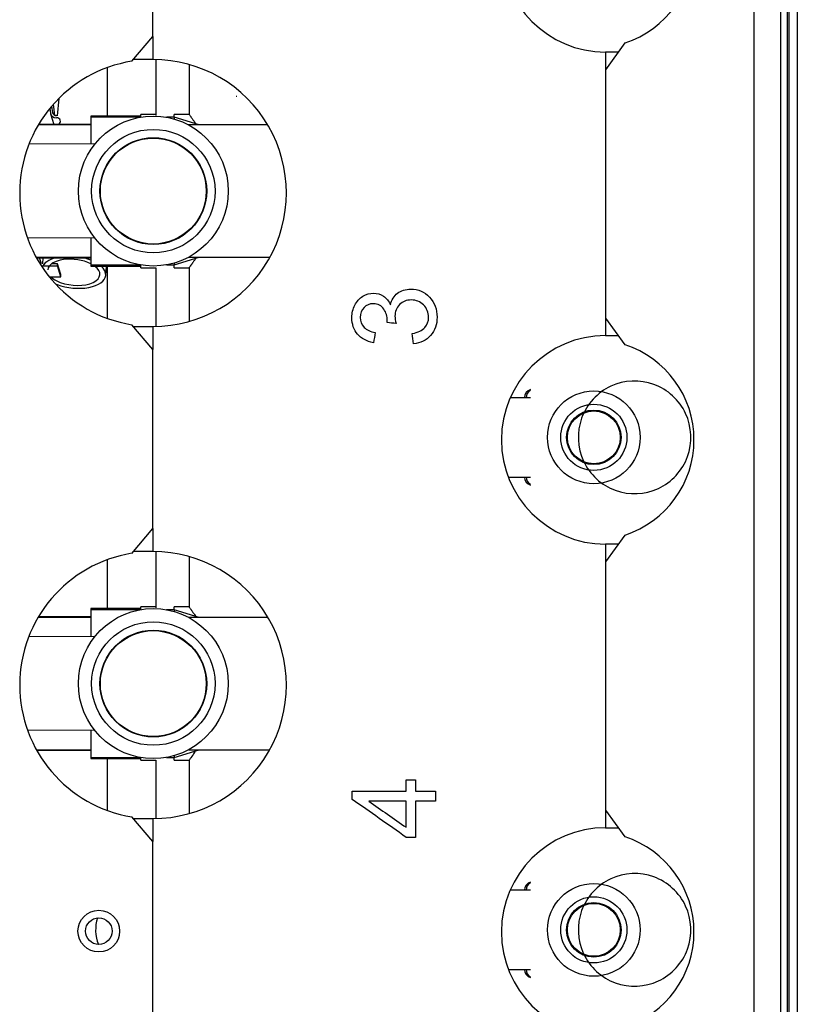
# Model space of a CAD drawing. Units: millimetres. Extents: x 9696 to 14206, y 1399 to 4616.
# Drawn here: x 11961 to 12054, y 3103 to 3221 of the extents above; entities that cross this region are included whole.
import ezdxf

# ---------------------------------------------------------------- set-up
doc = ezdxf.new("R2010")
doc.units = ezdxf.units.MM
doc.layers.add('LG-AIRCON', color=3, linetype='Continuous')

msp = doc.modelspace()

# ---------------------------------------------------------------- linework, layer by layer
at = {"layer": 'LG-AIRCON', "linetype": 'Continuous'}
for p, q in [((12049.28, 2703.06), (12049.28, 3492.06)), ((12053.47, 3270.06), (12053.47, 2705.06)), ((12052.47, 3247.06), (12052.47, 2702.06)), ((12053.27, 3247.06), (12053.27, 2702.96)), ((11977.18, 3218.92), (11977.18, 3240.39)), ((12054.47, 3234.05), (12054.47, 2705.06)), ((11974.65, 3215.95), (11977.18, 3218.92)), ((11977.18, 3218.92), (11977.18, 3216.16)), ((12033.8, 3218.15), (12031.48, 3214.94)), ((12031.48, 3217.06), (12031.48, 3214.94)), ((12033.01, 3217.06), (12031.48, 3217.06)), ((11977.18, 3216.16), (11974.83, 3216.16)), ((11977.52, 3216.15), (11977.52, 3209.47)), ((11971.67, 3215.17), (11971.67, 3209.37)), ((11981.52, 3215.56), (11981.52, 3209.52)), ((12031.48, 3214.94), (12031.48, 3185.17)), ((11965.9, 3211.5), (11965.69, 3209.43)), ((11987.22, 3211.71), (11987.14, 3211.71)), ((11964.8, 3210.28), (11964.87, 3209.72)), ((11965.16, 3209.78), (11965.05, 3210.58)), ((11965.42, 3209.47), (11965.24, 3210.79)), ((11964.89, 3209.64), (11965.27, 3208.39)), ((11965.19, 3209.67), (11965.16, 3209.78)), ((11975.72, 3209.38), (11969.72, 3209.38)), ((11969.72, 3209.38), (11969.72, 3209.24)), ((11975.64, 3209.24), (11969.72, 3209.24)), ((11969.72, 3209.24), (11969.72, 3206.01)), ((11977.58, 3209.58), (11975.72, 3209.58)), ((11975.72, 3209.24), (11975.72, 3209.58)), ((11979.72, 3209.24), (11978.8, 3209.24)), ((11981.56, 3209.58), (11979.72, 3209.58)), ((11979.72, 3209.24), (11979.72, 3209.58)), ((11979.72, 3209.24), (11979.72, 3209.02)), ((11982.72, 3208.33), (11979.72, 3209.24)), ((11969.72, 3208.33), (11963.43, 3208.33)), ((11969.72, 3208.39), (11963.47, 3208.39)), ((11990.95, 3208.33), (11981.43, 3208.33)), ((11970.2, 3206), (11962.31, 3206.04)), ((11971.79, 3203.78), (11971.79, 3203.69)), ((11971.76, 3197.14), (11971.76, 3197.04)), ((11962.1, 3194.82), (11970.18, 3194.78)), ((11969.72, 3194.79), (11969.72, 3191.54)), ((11963.17, 3192.45), (11969.72, 3192.45)), ((11963.2, 3192.39), (11969.72, 3192.39)), ((11963.8, 3191.68), (11963.58, 3192.39)), ((11963.98, 3192.39), (11963.91, 3191.68)), ((11979.72, 3191.54), (11982.72, 3192.45)), ((11981.43, 3192.45), (11991.21, 3192.45)), ((11963.78, 3191.42), (11965.72, 3191.42)), ((11965.74, 3191.68), (11965.03, 3191.68)), ((11965.72, 3191.42), (11965.74, 3191.68)), ((11966.11, 3190.12), (11965.72, 3191.42)), ((11966.13, 3190.38), (11965.74, 3191.68)), ((11969.72, 3191.54), (11969.72, 3191.4)), ((11969.72, 3191.54), (11975.64, 3191.54)), ((11969.72, 3191.4), (11975.72, 3191.4)), ((11971.51, 3190.26), (11971.62, 3191.4)), ((11971.67, 3191.39), (11971.67, 3185.13)), ((11975.72, 3191.2), (11975.72, 3191.54)), ((11975.72, 3191.2), (11977.52, 3191.2)), ((11977.52, 3191.2), (11977.52, 3184.16)), ((11978.8, 3191.54), (11979.72, 3191.54)), ((11979.72, 3191.75), (11979.72, 3191.54)), ((11979.72, 3191.2), (11979.72, 3191.54)), ((11979.72, 3191.2), (11981.52, 3191.2)), ((11981.52, 3191.2), (11981.52, 3184.75)), ((11964.73, 3190.12), (11966.11, 3190.12)), ((11966.11, 3190.12), (11966.13, 3190.38)), ((12031.48, 3185.17), (12033.8, 3181.96)), ((12031.48, 3185.17), (12031.48, 3183.06)), ((11977.18, 3181.39), (11974.65, 3184.36)), ((11974.83, 3184.16), (11977.18, 3184.16)), ((11977.18, 3184.16), (11977.18, 3181.39)), ((12031.48, 3183.06), (12033.01, 3183.06)), ((11977.18, 3159.92), (11977.18, 3181.39)), ((12022.46, 3175.62), (12020.05, 3175.62)), ((12021.73, 3175.62), (12020.05, 3175.62)), ((12019.8, 3166.1), (12022.46, 3166.1)), ((11974.65, 3156.95), (11977.18, 3159.92)), ((11977.18, 3159.92), (11977.18, 3157.16)), ((12033.8, 3159.15), (12031.48, 3155.94)), ((12031.48, 3158.06), (12031.48, 3155.94)), ((12033.01, 3158.06), (12031.48, 3158.06)), ((11977.18, 3157.16), (11974.83, 3157.16)), ((11977.52, 3157.15), (11977.52, 3150.42)), ((11971.67, 3156.17), (11971.67, 3150.33)), ((11981.52, 3156.56), (11981.52, 3150.52)), ((12031.48, 3155.94), (12031.48, 3126.17)), ((11975.72, 3150.33), (11969.72, 3150.33)), ((11969.72, 3150.33), (11969.72, 3150.19)), ((11975.64, 3150.19), (11969.72, 3150.19)), ((11969.72, 3150.19), (11969.72, 3146.96)), ((11977.58, 3150.53), (11975.72, 3150.53)), ((11975.72, 3150.19), (11975.72, 3150.53)), ((11979.72, 3150.19), (11978.8, 3150.19)), ((11981.52, 3150.53), (11979.72, 3150.53)), ((11979.72, 3150.19), (11979.72, 3150.53)), ((11982.72, 3149.28), (11979.72, 3150.19)), ((11979.72, 3150.19), (11979.72, 3149.98)), ((11969.72, 3149.28), (11963.4, 3149.28)), ((11969.72, 3149.34), (11963.44, 3149.34)), ((11990.97, 3149.28), (11981.47, 3149.28)), ((11970.2, 3146.96), (11962.29, 3146.99)), ((11971.79, 3144.74), (11971.79, 3144.64)), ((11971.76, 3138.09), (11971.76, 3137.99)), ((11962.12, 3135.78), (11970.18, 3135.74)), ((11969.72, 3135.74), (11969.72, 3132.49)), ((11963.19, 3133.4), (11969.72, 3133.4)), ((11963.23, 3133.34), (11969.72, 3133.34)), ((11979.72, 3132.49), (11982.72, 3133.4)), ((11981.47, 3133.4), (11991.18, 3133.4)), ((11969.72, 3132.49), (11975.64, 3132.49)), ((11969.72, 3132.49), (11969.72, 3132.35)), ((11969.72, 3132.35), (11975.72, 3132.35)), ((11971.67, 3132.34), (11971.67, 3126.13)), ((11975.72, 3132.15), (11975.72, 3132.49)), ((11975.72, 3132.15), (11977.52, 3132.15)), ((11977.52, 3132.15), (11977.52, 3125.16)), ((11978.8, 3132.49), (11979.72, 3132.49)), ((11979.72, 3132.7), (11979.72, 3132.49)), ((11979.72, 3132.15), (11979.72, 3132.49)), ((11979.72, 3132.15), (11981.56, 3132.15)), ((11981.52, 3132.21), (11981.52, 3125.75)), ((12031.48, 3126.17), (12033.8, 3122.96)), ((12031.48, 3126.17), (12031.48, 3124.06)), ((11977.18, 3122.39), (11974.65, 3125.36)), ((11974.83, 3125.16), (11977.18, 3125.16)), ((11977.18, 3125.16), (11977.18, 3122.39)), ((12031.48, 3124.06), (12033.01, 3124.06)), ((11977.18, 3100.92), (11977.18, 3122.39)), ((12022.46, 3116.57), (12020.03, 3116.57)), ((12021.73, 3116.57), (12020.03, 3116.57)), ((12019.82, 3107.05), (12022.46, 3107.05))]:
    msp.add_line(p, q, dxfattribs=at)
for centre, radius in [((11977.22, 3200.39), 8.99), ((11977.22, 3200.39), 7.4), ((11977.22, 3200.39), 6.4), ((11977.22, 3200.39), 6.35), ((12030.06, 3170.86), 5.56), ((12030.06, 3170.86), 3.97), ((12030.06, 3170.86), 3.27), ((12030.06, 3170.86), 3.17), ((11977.22, 3141.34), 8.99), ((11977.22, 3141.34), 7.4), ((11977.22, 3141.34), 6.4), ((11977.22, 3141.34), 6.35), ((12030.06, 3111.81), 5.56), ((12030.06, 3111.81), 3.97), ((12030.06, 3111.81), 3.27), ((12030.06, 3111.81), 3.17), ((11970.68, 3111.66), 2.5), ((11970.68, 3111.66), 1.6)]:
    msp.add_circle(centre, radius, dxfattribs=at)
for centre, radius, start, end in [((12031.48, 3229.56), 12.5, 90, 270), ((12030.08, 3229.56), 12, 288.0882, 71.9118), ((11977.19, 3200.16), 16, 99.1171, 260.8829), ((11977.19, 3200.16), 16, 269.9672, 90.0328), ((12031.48, 3170.56), 12.5, 90, 270), ((12030.08, 3170.56), 12, 288.0882, 71.9118), ((12022.73, 3175.62), 1, 105.297, 179.9998), ((12022.95, 3175.62), 1, 119.4722, 180), ((12022.73, 3166.1), 1, 180.0002, 254.703), ((12022.95, 3166.1), 1, 180, 240.5278), ((11977.19, 3141.16), 16, 99.1171, 260.8829), ((11977.19, 3141.16), 16, 269.9672, 90.0328), ((12031.48, 3111.56), 12.5, 90, 270), ((12030.08, 3111.56), 12, 288.0882, 71.9118), ((12022.73, 3116.57), 1, 105.297, 179.9998), ((12022.95, 3116.57), 1, 119.4722, 180), ((11975.06, 3111.81), 4.76, 162.4331, 201.6394), ((12022.73, 3107.05), 1, 180.0002, 254.703), ((12022.95, 3107.05), 1, 180, 240.5278)]:
    msp.add_arc(centre, radius, start, end, dxfattribs=at)
for centre, major_axis, ratio, start_param, end_param in [((11965.66, 3209.87), (-0.766, -0.23), 0.852869, 6.150097, 7.539236), ((11965.65, 3209.87), (0.479, 0.144), 0.852869, 3.007683, 4.402172), ((11965.58, 3208.74), (0.479, 0.144), 0.852869, 4.982088, 7.539236), ((11967.68, 3190.65), (3.83, -0.38), 0.492404, 2.215297, 3.024256), ((11967.68, 3190.65), (-3.13, 0.31), 0.492404, 4.055485, 6.283169), ((11967.68, 3190.65), (3.83, -0.38), 0.492404, 1.060368, 1.327895), ((11964.62, 3191.94), (-0.575, -0.173), 0.852869, 2.281076, 2.45863), ((11967.68, 3190.65), (-3.13, 0.31), 0.492404, 1.073524, 3.837831), ((11967.68, 3190.65), (3.83, -0.38), 0.492404, 0, 0.600321), ((11967.68, 3190.65), (-3.13, 0.31), 0.492404, 0.542497, 1.073524), ((11967.68, 3190.65), (3.83, -0.38), 0.492404, 4.215117, 6.283185), ((11967.68, 3190.65), (3.83, -0.38), 0.492404, 4.149438, 4.215117)]:
    msp.add_ellipse(centre, major_axis=major_axis, ratio=ratio, start_param=start_param, end_param=end_param, dxfattribs=at)
for points, knots in [([(11981.52, 3209.58), (11981.52, 3209.58), (11981.53, 3209.56), (11981.57, 3209.5), (11981.6, 3209.45), (11981.66, 3209.38), (11981.67, 3209.36), (11981.7, 3209.32), (11981.74, 3209.27), (11981.78, 3209.21), (11981.88, 3209.07), (11981.95, 3208.96), (11982.08, 3208.79), (11982.12, 3208.72), (11982.19, 3208.62), (11982.22, 3208.57), (11982.26, 3208.52), (11982.28, 3208.49), (11982.29, 3208.47), (11982.3, 3208.46)], [0, 0, 0, 0, 0.195892, 0.195892, 0.397727, 0.397727, 0.448185, 0.448185, 0.498644, 0.599561, 0.599561, 0.801395, 0.801395, 0.902312, 0.902312, 0.952771, 0.978, 0.978, 1, 1, 1, 1]), ([(11982.24, 3192.23), (11982.17, 3192.13), (11982.11, 3192.03), (11982.01, 3191.89), (11981.97, 3191.83), (11981.91, 3191.75), (11981.89, 3191.72), (11981.86, 3191.67), (11981.84, 3191.65), (11981.76, 3191.53), (11981.7, 3191.45), (11981.61, 3191.33), (11981.58, 3191.28), (11981.54, 3191.23), (11981.53, 3191.22), (11981.52, 3191.21), (11981.52, 3191.2), (11981.52, 3191.2), (11981.52, 3191.2), (11981.52, 3191.2), (11981.52, 3191.2), (11981.52, 3191.2)], [0, 0, 0, 0, 0.152284, 0.152284, 0.257452, 0.257452, 0.310036, 0.310036, 0.36262, 0.36262, 0.572956, 0.572956, 0.783292, 0.783292, 0.88846, 0.88846, 0.941044, 0.941044, 0.993628, 0.993628, 1, 1, 1, 1]), ([(12005.67, 3186.76), (12005.8, 3187.35), (12006.09, 3187.81), (12006.95, 3188.47), (12007.48, 3188.63), (12009, 3188.63), (12009.74, 3188.31), (12010.96, 3187.04), (12011.26, 3186.23), (12011.26, 3184.38), (12011, 3183.65), (12009.95, 3182.5), (12009.27, 3182.16), (12008.44, 3182.08)], [0, 0, 0, 0, 0.139438, 0.139438, 0.278876, 0.278876, 0.468114, 0.468114, 0.657731, 0.657731, 0.828886, 0.828886, 1, 1, 1, 1]), ([(12003.63, 3182.2), (12002.81, 3182.36), (12002.17, 3182.7), (12001.27, 3183.76), (12001.04, 3184.42), (12001.04, 3185.76), (12001.16, 3186.26), (12001.63, 3187.18), (12001.95, 3187.53), (12002.76, 3188.02), (12003.19, 3188.14), (12004.07, 3188.14), (12004.47, 3188.02), (12005.18, 3187.56), (12005.46, 3187.22), (12005.67, 3186.76)], [0, 0, 0, 0, 0.185789, 0.185789, 0.371578, 0.371578, 0.500248, 0.500248, 0.628639, 0.628639, 0.75667, 0.75667, 0.878229, 0.878229, 1, 1, 1, 1]), ([(12005.27, 3184.64), (12005.28, 3184.72), (12005.29, 3184.79), (12005.29, 3185.36), (12005.15, 3185.83), (12004.6, 3186.67), (12004.18, 3186.88), (12003.16, 3186.88), (12002.79, 3186.72), (12002.2, 3186.12), (12002.05, 3185.72), (12002.05, 3184.76), (12002.2, 3184.37), (12002.8, 3183.73), (12003.25, 3183.52), (12003.85, 3183.43)], [0, 0, 0, 0, 0.018681, 0.018681, 0.209227, 0.209227, 0.399488, 0.399488, 0.550326, 0.550326, 0.701163, 0.701163, 0.851199, 0.851199, 1, 1, 1, 1]), ([(12008.28, 3183.31), (12008.98, 3183.45), (12009.48, 3183.69), (12010.09, 3184.37), (12010.24, 3184.78), (12010.24, 3185.84), (12010.04, 3186.33), (12009.24, 3187.13), (12008.75, 3187.33), (12007.59, 3187.33), (12007.13, 3187.14), (12006.4, 3186.41), (12006.21, 3185.94), (12006.21, 3185.14), (12006.26, 3184.85), (12006.35, 3184.5)], [0, 0, 0, 0, 0.142654, 0.142654, 0.284718, 0.284718, 0.452071, 0.452071, 0.618354, 0.618354, 0.776719, 0.776719, 0.935085, 0.935085, 1, 1, 1, 1]), ([(11981.52, 3150.53), (11981.52, 3150.53), (11981.53, 3150.51), (11981.57, 3150.45), (11981.6, 3150.41), (11981.67, 3150.31), (11981.7, 3150.28), (11981.74, 3150.22), (11981.75, 3150.2), (11981.78, 3150.16), (11981.8, 3150.13), (11981.88, 3150.02), (11981.95, 3149.91), (11982.12, 3149.68), (11982.21, 3149.55), (11982.33, 3149.37), (11982.35, 3149.33), (11982.37, 3149.3)], [0, 0, 0, 0, 0.186489, 0.186489, 0.378809, 0.378809, 0.474969, 0.474969, 0.523048, 0.523048, 0.571128, 0.571128, 0.763448, 0.763448, 0.955767, 0.955767, 1, 1, 1, 1]), ([(11982.22, 3133.15), (11982.16, 3133.06), (11982.1, 3132.98), (11982.01, 3132.84), (11981.97, 3132.79), (11981.92, 3132.72), (11981.91, 3132.71), (11981.9, 3132.68), (11981.89, 3132.67), (11981.86, 3132.63), (11981.84, 3132.61), (11981.76, 3132.49), (11981.7, 3132.41), (11981.61, 3132.28), (11981.58, 3132.23), (11981.55, 3132.19), (11981.54, 3132.18), (11981.53, 3132.17), (11981.53, 3132.17), (11981.53, 3132.17), (11981.52, 3132.15), (11981.52, 3132.15), (11981.52, 3132.15), (11981.52, 3132.15), (11981.52, 3132.15)], [0, 0, 0, 0, 0.136321, 0.136321, 0.243491, 0.243491, 0.270283, 0.270283, 0.297076, 0.297076, 0.350661, 0.350661, 0.565001, 0.565001, 0.779341, 0.779341, 0.832926, 0.859718, 0.859718, 0.886511, 0.886511, 0.993681, 0.993681, 1, 1, 1, 1])]:
    msp.add_open_spline(points, degree=3, knots=knots, dxfattribs=at)
for points in [[(12006.35, 3184.5), (12005.99, 3184.55), (12005.63, 3184.59), (12005.27, 3184.64)], [(12003.85, 3183.43), (12003.78, 3183.02), (12003.71, 3182.61), (12003.63, 3182.2)], [(12008.44, 3182.08), (12008.39, 3182.49), (12008.33, 3182.9), (12008.28, 3183.31)], [(12041.31, 3168.55), (12041.91, 3170.21), (12041.74, 3174.03), (12037.52, 3177.9), (12031.79, 3177.65), (12027.91, 3173.42), (12028.17, 3167.7), (12032.39, 3163.82), (12038.12, 3164.08), (12041.99, 3168.3), (12041.74, 3174.03), (12037.52, 3177.9), (12031.79, 3177.65), (12027.91, 3173.42), (12028.17, 3167.7), (12032.39, 3163.82), (12038.12, 3164.08), (12041.99, 3168.3), (12041.74, 3174.03), (12037.52, 3177.9), (12031.79, 3177.65), (12027.91, 3173.42), (12028.17, 3167.7), (12032.39, 3163.82), (12038.12, 3164.08), (12041.99, 3168.3), (12041.74, 3174.03), (12037.52, 3177.9), (12031.79, 3177.65), (12027.91, 3173.42), (12028.17, 3167.7), (12032.39, 3163.82), (12038.12, 3164.08), (12041.99, 3168.3), (12041.74, 3174.03), (12037.52, 3177.9), (12031.79, 3177.65), (12027.91, 3173.42), (12028.17, 3167.7), (12032.39, 3163.82), (12038.12, 3164.08), (12041.99, 3168.3), (12041.74, 3174.03), (12037.52, 3177.9), (12031.79, 3177.65), (12027.91, 3173.42), (12028.17, 3167.7), (12032.39, 3163.82), (12038.12, 3164.08), (12041.99, 3168.3), (12041.74, 3174.03), (12037.52, 3177.9), (12031.79, 3177.65), (12027.91, 3173.42), (12028.17, 3167.7), (12032.39, 3163.82), (12038.12, 3164.08), (12041.99, 3168.3), (12041.74, 3174.03), (12037.52, 3177.9), (12031.79, 3177.65), (12027.91, 3173.42), (12028.17, 3167.7), (12032.39, 3163.82), (12038.12, 3164.08), (12041.99, 3168.3), (12041.74, 3174.03), (12037.52, 3177.9), (12031.79, 3177.65), (12027.91, 3173.42), (12028.17, 3167.7), (12032.39, 3163.82), (12038.12, 3164.08), (12041.99, 3168.3), (12041.74, 3174.03), (12037.52, 3177.9), (12031.79, 3177.65), (12027.91, 3173.42), (12028.17, 3167.7), (12032.39, 3163.82), (12038.12, 3164.08), (12041.99, 3168.3), (12041.74, 3174.03), (12037.52, 3177.9), (12031.79, 3177.65), (12027.91, 3173.42), (12028.17, 3167.7), (12032.39, 3163.82), (12038.12, 3164.08), (12041.99, 3168.3), (12041.74, 3174.03), (12037.52, 3177.9), (12031.79, 3177.65), (12027.91, 3173.42), (12028.17, 3167.7), (12032.39, 3163.82), (12038.12, 3164.08), (12041.99, 3168.3), (12041.74, 3174.03), (12037.52, 3177.9), (12031.79, 3177.65), (12027.91, 3173.42), (12028.17, 3167.7), (12032.39, 3163.82), (12038.12, 3164.08), (12041.99, 3168.3), (12041.74, 3174.03), (12037.52, 3177.9), (12031.79, 3177.65), (12027.91, 3173.42), (12028.17, 3167.7), (12032.39, 3163.82), (12038.12, 3164.08), (12041.99, 3168.3), (12041.74, 3174.03), (12037.52, 3177.9), (12031.79, 3177.65), (12027.91, 3173.42), (12028.17, 3167.7), (12032.39, 3163.82), (12038.12, 3164.08), (12041.99, 3168.3), (12041.74, 3174.03), (12037.52, 3177.9), (12031.79, 3177.65), (12027.91, 3173.42), (12028.17, 3167.7), (12032.39, 3163.82), (12038.12, 3164.08), (12041.99, 3168.3), (12041.74, 3174.03), (12037.52, 3177.9), (12031.79, 3177.65), (12027.91, 3173.42), (12028.17, 3167.7), (12032.39, 3163.82), (12038.12, 3164.08), (12041.99, 3168.3), (12041.74, 3174.03), (12037.52, 3177.9), (12031.79, 3177.65), (12027.91, 3173.42), (12028.17, 3167.7), (12032.39, 3163.82), (12038.12, 3164.08), (12041.99, 3168.3), (12041.74, 3174.03), (12037.52, 3177.9), (12031.79, 3177.65), (12027.91, 3173.42), (12028.17, 3167.7), (12032.39, 3163.82), (12038.12, 3164.08), (12041.99, 3168.3), (12041.74, 3174.03), (12037.52, 3177.9), (12031.79, 3177.65), (12027.91, 3173.42), (12028.17, 3167.7), (12032.39, 3163.82), (12038.12, 3164.08), (12041.99, 3168.3), (12041.74, 3174.03), (12037.52, 3177.9), (12031.79, 3177.65), (12027.91, 3173.42), (12028.17, 3167.7), (12032.39, 3163.82), (12038.12, 3164.08), (12041.99, 3168.3), (12041.74, 3174.03), (12037.52, 3177.9), (12031.79, 3177.65), (12027.91, 3173.42), (12028.17, 3167.7), (12032.39, 3163.82), (12038.12, 3164.08), (12041.99, 3168.3), (12041.74, 3174.03), (12037.52, 3177.9), (12031.79, 3177.65), (12029.21, 3174.83), (12028.6, 3173.17)], [(12007.56, 3129.81), (12007.94, 3129.81), (12008.31, 3129.81), (12008.69, 3129.81)], [(12007.56, 3128.46), (12007.56, 3128.91), (12007.56, 3129.36), (12007.56, 3129.81)], [(12008.69, 3129.81), (12008.69, 3129.36), (12008.69, 3128.91), (12008.69, 3128.46)], [(12001.08, 3127.46), (12001.08, 3127.8), (12001.08, 3128.13), (12001.08, 3128.46)], [(12001.08, 3128.46), (12003.24, 3128.46), (12005.4, 3128.46), (12007.56, 3128.46)], [(12008.69, 3128.46), (12009.49, 3128.46), (12010.29, 3128.46), (12011.08, 3128.46)], [(12011.08, 3128.46), (12011.08, 3128.05), (12011.08, 3127.65), (12011.08, 3127.24)], [(12007.56, 3122.9), (12005.4, 3124.42), (12003.24, 3125.94), (12001.08, 3127.46)], [(12007.56, 3127.24), (12006.06, 3127.24), (12004.56, 3127.24), (12003.06, 3127.24)], [(12003.06, 3127.24), (12004.56, 3126.19), (12006.06, 3125.15), (12007.56, 3124.11)], [(12007.56, 3124.11), (12007.56, 3125.15), (12007.56, 3126.19), (12007.56, 3127.24)], [(12008.69, 3127.24), (12008.69, 3125.79), (12008.69, 3124.34), (12008.69, 3122.9)], [(12011.08, 3127.24), (12010.29, 3127.24), (12009.49, 3127.24), (12008.69, 3127.24)], [(12008.69, 3122.9), (12008.31, 3122.9), (12007.94, 3122.9), (12007.56, 3122.9)], [(12041.31, 3109.5), (12041.91, 3111.16), (12041.74, 3114.98), (12037.52, 3118.85), (12031.79, 3118.6), (12027.91, 3114.37), (12028.17, 3108.65), (12032.39, 3104.77), (12038.12, 3105.03), (12041.99, 3109.25), (12041.74, 3114.98), (12037.52, 3118.85), (12031.79, 3118.6), (12027.91, 3114.37), (12028.17, 3108.65), (12032.39, 3104.77), (12038.12, 3105.03), (12041.99, 3109.25), (12041.74, 3114.98), (12037.52, 3118.85), (12031.79, 3118.6), (12027.91, 3114.37), (12028.17, 3108.65), (12032.39, 3104.77), (12038.12, 3105.03), (12041.99, 3109.25), (12041.74, 3114.98), (12037.52, 3118.85), (12031.79, 3118.6), (12027.91, 3114.37), (12028.17, 3108.65), (12032.39, 3104.77), (12038.12, 3105.03), (12041.99, 3109.25), (12041.74, 3114.98), (12037.52, 3118.85), (12031.79, 3118.6), (12027.91, 3114.37), (12028.17, 3108.65), (12032.39, 3104.77), (12038.12, 3105.03), (12041.99, 3109.25), (12041.74, 3114.98), (12037.52, 3118.85), (12031.79, 3118.6), (12027.91, 3114.37), (12028.17, 3108.65), (12032.39, 3104.77), (12038.12, 3105.03), (12041.99, 3109.25), (12041.74, 3114.98), (12037.52, 3118.85), (12031.79, 3118.6), (12027.91, 3114.37), (12028.17, 3108.65), (12032.39, 3104.77), (12038.12, 3105.03), (12041.99, 3109.25), (12041.74, 3114.98), (12037.52, 3118.85), (12031.79, 3118.6), (12027.91, 3114.37), (12028.17, 3108.65), (12032.39, 3104.77), (12038.12, 3105.03), (12041.99, 3109.25), (12041.74, 3114.98), (12037.52, 3118.85), (12031.79, 3118.6), (12027.91, 3114.37), (12028.17, 3108.65), (12032.39, 3104.77), (12038.12, 3105.03), (12041.99, 3109.25), (12041.74, 3114.98), (12037.52, 3118.85), (12031.79, 3118.6), (12027.91, 3114.37), (12028.17, 3108.65), (12032.39, 3104.77), (12038.12, 3105.03), (12041.99, 3109.25), (12041.74, 3114.98), (12037.52, 3118.85), (12031.79, 3118.6), (12027.91, 3114.37), (12028.17, 3108.65), (12032.39, 3104.77), (12038.12, 3105.03), (12041.99, 3109.25), (12041.74, 3114.98), (12037.52, 3118.85), (12031.79, 3118.6), (12027.91, 3114.37), (12028.17, 3108.65), (12032.39, 3104.77), (12038.12, 3105.03), (12041.99, 3109.25), (12041.74, 3114.98), (12037.52, 3118.85), (12031.79, 3118.6), (12027.91, 3114.37), (12028.17, 3108.65), (12032.39, 3104.77), (12038.12, 3105.03), (12041.99, 3109.25), (12041.74, 3114.98), (12037.52, 3118.85), (12031.79, 3118.6), (12027.91, 3114.37), (12028.17, 3108.65), (12032.39, 3104.77), (12038.12, 3105.03), (12041.99, 3109.25), (12041.74, 3114.98), (12037.52, 3118.85), (12031.79, 3118.6), (12027.91, 3114.37), (12028.17, 3108.65), (12032.39, 3104.77), (12038.12, 3105.03), (12041.99, 3109.25), (12041.74, 3114.98), (12037.52, 3118.85), (12031.79, 3118.6), (12027.91, 3114.37), (12028.17, 3108.65), (12032.39, 3104.77), (12038.12, 3105.03), (12041.99, 3109.25), (12041.74, 3114.98), (12037.52, 3118.85), (12031.79, 3118.6), (12027.91, 3114.37), (12028.17, 3108.65), (12032.39, 3104.77), (12038.12, 3105.03), (12041.99, 3109.25), (12041.74, 3114.98), (12037.52, 3118.85), (12031.79, 3118.6), (12027.91, 3114.37), (12028.17, 3108.65), (12032.39, 3104.77), (12038.12, 3105.03), (12041.99, 3109.25), (12041.74, 3114.98), (12037.52, 3118.85), (12031.79, 3118.6), (12027.91, 3114.37), (12028.17, 3108.65), (12032.39, 3104.77), (12038.12, 3105.03), (12041.99, 3109.25), (12041.74, 3114.98), (12037.52, 3118.85), (12031.79, 3118.6), (12027.91, 3114.37), (12028.17, 3108.65), (12032.39, 3104.77), (12038.12, 3105.03), (12041.99, 3109.25), (12041.74, 3114.98), (12037.52, 3118.85), (12031.79, 3118.6), (12027.91, 3114.37), (12028.17, 3108.65), (12032.39, 3104.77), (12038.12, 3105.03), (12041.99, 3109.25), (12041.74, 3114.98), (12037.52, 3118.85), (12031.79, 3118.6), (12027.91, 3114.37), (12028.17, 3108.65), (12032.39, 3104.77), (12038.12, 3105.03), (12041.99, 3109.25), (12041.74, 3114.98), (12037.52, 3118.85), (12031.79, 3118.6), (12029.21, 3115.78), (12028.6, 3114.12)]]:
    msp.add_open_spline(points, degree=3, dxfattribs=at)

doc.saveas('drawing.dxf')
